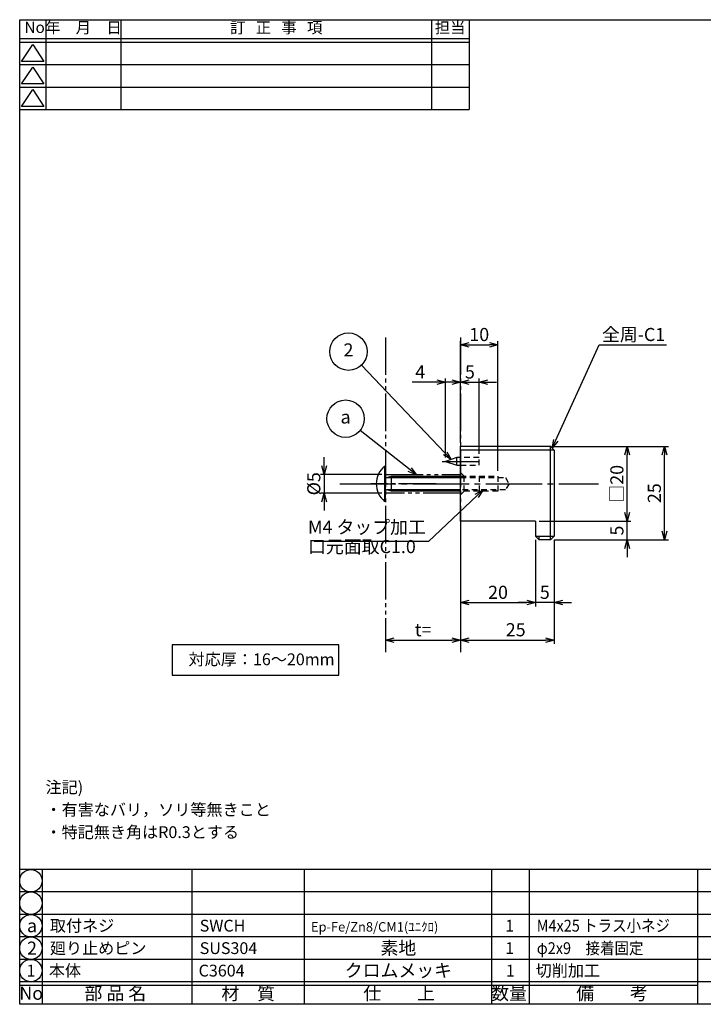
# Model space of a CAD drawing. Extents: x 0 to 386, y 0 to 263.
# Drawn here: x 0 to 183, y 0 to 263 of the extents above; entities that cross this region are included whole.
import ezdxf
from ezdxf.enums import TextEntityAlignment as Align

# ---------------------------------------------------------------- set-up
doc = ezdxf.new("R2010")
doc.units = 0
for name, pattern in [('CENL', [19.5, 15, -1.5, 1.5, -1.5]), ('CENS', [13, 10, -1, 1, -1]), ('DIMENSION', [2e-15, 1e-15, 1e-15]), ('HIDS', [2.5, 1.5, -1]), ('PHAS', [15, 10, -1, 1, -1, 1, -1])]:
    doc.linetypes.add(name, pattern=pattern)
doc.layers.get('0').update_dxf_attribs({"linetype": 'CONTINUOUS'})
doc.layers.get('Defpoints').update_dxf_attribs({"linetype": 'CONTINUOUS'})
for name, color, linetype in [('ASKPAPERFRAME', 7, 'CONTINUOUS'), ('ASKPAPERSIZE', 7, 'CONTINUOUS'), ('製品', 7, 'CONTINUOUS'), ('ﾃﾞﾌｫﾙﾄ', 7, 'CONTINUOUS')]:
    doc.layers.add(name, color=color, linetype=linetype)
doc.styles.add('STD', font='TXT.shx', dxfattribs={"bigfont": 'extfont.shx'})
doc.dimstyles.new('ASKSTANDARD', dxfattribs={"dimtxt": 3.5, "dimasz": 2.3, "dimexe": 1, "dimexo": 1, "dimgap": 1, "dimtad": 0, "dimdsep": 46, "dimtxsty": 'STD', "dimblk": 'OPEN30', "dimcen": 0, "dimclrd": 3, "dimclre": 3, "dimclrt": 4, "dimazin": 2, "dimtfac": 1, "dimtmove": 2, "dimatfit": 3, "dimldrblk": 'OPEN30', "dimfxl": 1, "dimtolj": 1, "dimtzin": 0, "dimarcsym": 0})
doc.dimstyles.new('ユニオン', dxfattribs={"dimtxt": 3.5, "dimasz": 2.3, "dimexe": 1, "dimexo": 1, "dimgap": 1, "dimtad": 1, "dimdsep": 46, "dimtxsty": 'STD', "dimblk": 'OPEN30', "dimcen": 0, "dimclrd": 3, "dimclre": 3, "dimclrt": 4, "dimazin": 2, "dimtfac": 1, "dimtmove": 0, "dimatfit": 3, "dimldrblk": 'OPEN30', "dimfxl": 1, "dimtolj": 1, "dimtzin": 0, "dimarcsym": 0})
doc.dimstyles.new('ﾕﾆｵﾝ2002', dxfattribs={"dimtxt": 3.5, "dimasz": 2.3, "dimexe": 1, "dimexo": 1, "dimgap": 1, "dimtad": 0, "dimdsep": 46, "dimtxsty": 'STD', "dimblk": 'OPEN30', "dimcen": 0, "dimclrd": 3, "dimclre": 3, "dimclrt": 4, "dimazin": 2, "dimtfac": 1, "dimtmove": 2, "dimatfit": 3, "dimldrblk": 'OPEN30', "dimfxl": 1, "dimtolj": 1, "dimtzin": 0, "dimarcsym": 0})

# ---------------------------------------------------------------- blocks, each defined once
blk = doc.blocks.new('_Open30')
at = {"color": 0, "linetype": 'ByBlock', "lineweight": -2}
for p, q in [((-1, 0.27), (0, 0)), ((0, 0), (-1, -0.27)), ((0, 0), (-1, 0))]:
    blk.add_line(p, q, dxfattribs=at)
blk = doc.blocks.new('*D12')
at = {"layer": 'Defpoints', "color": 0}
for p in [(141.72, 149.04), (172.21, 149.04), (141.72, 124.04)]:
    blk.add_point(p, dxfattribs=at)
at = {"layer": 'ﾃﾞﾌｫﾙﾄ', "color": 3, "lineweight": -2}
for p, q in [((142.72, 149.04), (173.21, 149.04)), ((172.21, 126.34), (172.21, 146.74)), ((142.72, 124.04), (173.21, 124.04))]:
    blk.add_line(p, q, dxfattribs=at)
at = {"layer": 'ﾃﾞﾌｫﾙﾄ', "color": 3, "lineweight": -2, "xscale": 2.299999999999999, "yscale": 2.299999999999999, "zscale": 2.299999999999999}
for p, rotation in [((172.21, 149.04), 90), ((172.21, 124.04), 270)]:
    blk.add_blockref('_Open30', p, dxfattribs=dict(at, rotation=rotation))
at = {"layer": 'ﾃﾞﾌｫﾙﾄ', "color": 4, "insert": (169.46, 136.54), "char_height": 3.5, "attachment_point": 5, "rotation": 90, "style": 'STD'}
blk.add_mtext('\\A1;25', dxfattribs=at)
blk = doc.blocks.new('*D13')
at = {"layer": 'Defpoints', "color": 0}
for p in [(137.72, 129.04), (162.21, 129.04), (141.72, 124.04)]:
    blk.add_point(p, dxfattribs=at)
at = {"layer": 'ﾃﾞﾌｫﾙﾄ', "color": 3, "lineweight": -2}
for p, q in [((162.21, 131.34), (162.21, 133.64)), ((138.72, 129.04), (163.21, 129.04)), ((162.21, 124.04), (162.21, 129.04)), ((142.72, 124.04), (163.21, 124.04)), ((162.21, 121.74), (162.21, 119.44))]:
    blk.add_line(p, q, dxfattribs=at)
at = {"layer": 'ﾃﾞﾌｫﾙﾄ', "color": 3, "lineweight": -2, "xscale": 2.299999999999999, "yscale": 2.299999999999999, "zscale": 2.299999999999999}
for p, rotation in [((162.21, 129.04), 270), ((162.21, 124.04), 90)]:
    blk.add_blockref('_Open30', p, dxfattribs=dict(at, rotation=rotation))
at = {"layer": 'ﾃﾞﾌｫﾙﾄ', "color": 4, "insert": (159.46, 126.54), "char_height": 3.5, "attachment_point": 5, "rotation": 90, "style": 'STD'}
blk.add_mtext('\\A1;5', dxfattribs=at)
blk = doc.blocks.new('*D14')
at = {"layer": 'Defpoints', "color": 0}
for p in [(117.72, 129.04), (142.72, 125.04), (142.72, 97.3)]:
    blk.add_point(p, dxfattribs=at)
at = {"layer": 'ﾃﾞﾌｫﾙﾄ', "color": 3, "lineweight": -2}
for p, q in [((117.72, 128.04), (117.72, 96.3)), ((142.72, 124.04), (142.72, 96.3)), ((120.02, 97.3), (140.42, 97.3))]:
    blk.add_line(p, q, dxfattribs=at)
at = {"layer": 'ﾃﾞﾌｫﾙﾄ', "color": 3, "lineweight": -2, "xscale": 2.299999999999999, "yscale": 2.299999999999999, "zscale": 2.299999999999999, "rotation": 180}
blk.add_blockref('_Open30', (117.72, 97.3), dxfattribs=at)
at = {"layer": 'ﾃﾞﾌｫﾙﾄ', "color": 3, "lineweight": -2, "xscale": 2.299999999999999, "yscale": 2.299999999999999, "zscale": 2.299999999999999}
blk.add_blockref('_Open30', (142.72, 97.3), dxfattribs=at)
at = {"layer": 'ﾃﾞﾌｫﾙﾄ', "color": 4, "insert": (132.44, 100.05), "char_height": 3.5, "attachment_point": 5, "style": 'STD'}
blk.add_mtext('\\A1;25', dxfattribs=at)
blk = doc.blocks.new('*D15')
at = {"layer": 'Defpoints', "color": 0}
for p in [(137.72, 125.04), (142.72, 125.04), (137.72, 107.3)]:
    blk.add_point(p, dxfattribs=at)
at = {"layer": 'ﾃﾞﾌｫﾙﾄ', "color": 3, "lineweight": -2}
for p, q in [((137.72, 124.04), (137.72, 106.3)), ((142.72, 124.04), (142.72, 106.3)), ((135.42, 107.3), (133.12, 107.3)), ((142.72, 107.3), (137.72, 107.3)), ((145.02, 107.3), (147.32, 107.3))]:
    blk.add_line(p, q, dxfattribs=at)
at = {"layer": 'ﾃﾞﾌｫﾙﾄ', "color": 3, "lineweight": -2, "xscale": 2.299999999999999, "yscale": 2.299999999999999, "zscale": 2.299999999999999}
blk.add_blockref('_Open30', (137.72, 107.3), dxfattribs=at)
at = {"layer": 'ﾃﾞﾌｫﾙﾄ', "color": 3, "lineweight": -2, "xscale": 2.299999999999999, "yscale": 2.299999999999999, "zscale": 2.299999999999999, "rotation": 180}
blk.add_blockref('_Open30', (142.72, 107.3), dxfattribs=at)
at = {"layer": 'ﾃﾞﾌｫﾙﾄ', "color": 4, "insert": (140.22, 110.05), "char_height": 3.5, "attachment_point": 5, "style": 'STD'}
blk.add_mtext('\\A1;5', dxfattribs=at)
blk = doc.blocks.new('*D5')
at = {"layer": 'Defpoints', "color": 0, "linetype": 'DIMENSION'}
for p in [(156.32, 149.04), (162.21, 149.04), (155.86, 129.04)]:
    blk.add_point(p, dxfattribs=at)
at = {"layer": '製品', "color": 3, "linetype": 'DIMENSION', "lineweight": -2}
for p, q in [((157.32, 149.04), (163.21, 149.04)), ((162.21, 131.34), (162.21, 146.74)), ((156.86, 129.04), (163.21, 129.04))]:
    blk.add_line(p, q, dxfattribs=at)
at = {"layer": '製品', "color": 3, "linetype": 'DIMENSION', "lineweight": -2, "xscale": 2.3, "yscale": 2.3, "zscale": 2.3}
for p, rotation in [((162.21, 149.04), 90), ((162.21, 129.04), 270)]:
    blk.add_blockref('_Open30', p, dxfattribs=dict(at, rotation=rotation))
at = {"layer": '製品', "color": 4, "linetype": 'DIMENSION', "insert": (159.46, 139.04), "char_height": 3.5, "attachment_point": 5, "rotation": 90, "style": 'STD'}
blk.add_mtext('\\A1;□20', dxfattribs=at)
blk = doc.blocks.new('*D6')
at = {"layer": 'Defpoints', "color": 0, "linetype": 'DIMENSION'}
for p in [(117.72, 129.04), (137.72, 125.04), (137.72, 107.3)]:
    blk.add_point(p, dxfattribs=at)
at = {"layer": '製品', "color": 3, "linetype": 'DIMENSION', "lineweight": -2}
for p, q in [((117.72, 128.04), (117.72, 106.3)), ((137.72, 124.04), (137.72, 106.3)), ((120.02, 107.3), (135.42, 107.3))]:
    blk.add_line(p, q, dxfattribs=at)
at = {"layer": '製品', "color": 3, "linetype": 'DIMENSION', "lineweight": -2, "xscale": 2.3, "yscale": 2.3, "zscale": 2.3, "rotation": 180}
blk.add_blockref('_Open30', (117.72, 107.3), dxfattribs=at)
at = {"layer": '製品', "color": 3, "linetype": 'DIMENSION', "lineweight": -2, "xscale": 2.3, "yscale": 2.3, "zscale": 2.3}
blk.add_blockref('_Open30', (137.72, 107.3), dxfattribs=at)
at = {"layer": '製品', "color": 4, "linetype": 'DIMENSION', "insert": (127.72, 110.05), "char_height": 3.5, "attachment_point": 5, "style": 'STD'}
blk.add_mtext('\\A1;20', dxfattribs=at)
blk = doc.blocks.new('*D7')
at = {"layer": 'Defpoints', "color": 0, "linetype": 'DIMENSION'}
for p in [(127.71, 176.16), (117.72, 149.04), (127.71, 141.54)]:
    blk.add_point(p, dxfattribs=at)
at = {"layer": '製品', "color": 3, "linetype": 'DIMENSION', "lineweight": -2}
for p, q in [((117.72, 150.04), (117.72, 177.16)), ((127.71, 142.54), (127.71, 177.16)), ((120.02, 176.16), (125.41, 176.16))]:
    blk.add_line(p, q, dxfattribs=at)
at = {"layer": '製品', "color": 3, "linetype": 'DIMENSION', "lineweight": -2, "xscale": 2.299999999999999, "yscale": 2.299999999999999, "zscale": 2.299999999999999, "rotation": 180}
blk.add_blockref('_Open30', (117.72, 176.16), dxfattribs=at)
at = {"layer": '製品', "color": 3, "linetype": 'DIMENSION', "lineweight": -2, "xscale": 2.299999999999999, "yscale": 2.299999999999999, "zscale": 2.299999999999999}
blk.add_blockref('_Open30', (127.71, 176.16), dxfattribs=at)
at = {"layer": '製品', "color": 4, "linetype": 'DIMENSION', "insert": (122.71, 178.91), "char_height": 3.5, "attachment_point": 5, "style": 'STD'}
blk.add_mtext('\\A1;10', dxfattribs=at)
blk = doc.blocks.new('*D10')
at = {"layer": 'Defpoints', "color": 0, "linetype": 'DIMENSION'}
for p in [(122.72, 166.16), (117.72, 163.76), (122.72, 146.04)]:
    blk.add_point(p, dxfattribs=at)
at = {"layer": '製品', "color": 3, "linetype": 'DIMENSION', "lineweight": -2}
for p, q in [((115.42, 166.16), (113.12, 166.16)), ((117.72, 164.76), (117.72, 167.16)), ((117.72, 166.16), (122.72, 166.16)), ((122.72, 147.04), (122.72, 167.16)), ((125.02, 166.16), (127.32, 166.16))]:
    blk.add_line(p, q, dxfattribs=at)
at = {"layer": '製品', "color": 3, "linetype": 'DIMENSION', "lineweight": -2, "xscale": 2.299999999999999, "yscale": 2.299999999999999, "zscale": 2.299999999999999}
blk.add_blockref('_Open30', (117.72, 166.16), dxfattribs=at)
at = {"layer": '製品', "color": 3, "linetype": 'DIMENSION', "lineweight": -2, "xscale": 2.299999999999999, "yscale": 2.299999999999999, "zscale": 2.299999999999999, "rotation": 180}
blk.add_blockref('_Open30', (122.72, 166.16), dxfattribs=at)
at = {"layer": '製品', "color": 4, "linetype": 'DIMENSION', "insert": (120.22, 168.91), "char_height": 3.5, "attachment_point": 5, "style": 'STD'}
blk.add_mtext('\\A1;5', dxfattribs=at)
blk = doc.blocks.new('*D11')
at = {"layer": 'Defpoints', "color": 0, "linetype": 'DIMENSION'}
for p in [(113.72, 166.16), (117.72, 163.76), (113.72, 145.02)]:
    blk.add_point(p, dxfattribs=at)
at = {"layer": '製品', "color": 3, "linetype": 'DIMENSION', "lineweight": -2}
for p, q in [((111.42, 166.16), (104.78, 166.16)), ((113.72, 146.02), (113.72, 167.16)), ((117.72, 166.16), (113.72, 166.16)), ((117.72, 164.76), (117.72, 167.16)), ((120.02, 166.16), (122.32, 166.16))]:
    blk.add_line(p, q, dxfattribs=at)
at = {"layer": '製品', "color": 3, "linetype": 'DIMENSION', "lineweight": -2, "xscale": 2.299999999999999, "yscale": 2.299999999999999, "zscale": 2.299999999999999}
blk.add_blockref('_Open30', (113.72, 166.16), dxfattribs=at)
at = {"layer": '製品', "color": 3, "linetype": 'DIMENSION', "lineweight": -2, "xscale": 2.299999999999999, "yscale": 2.299999999999999, "zscale": 2.299999999999999, "rotation": 180}
blk.add_blockref('_Open30', (117.72, 166.16), dxfattribs=at)
at = {"layer": '製品', "color": 4, "linetype": 'DIMENSION', "insert": (106.95, 168.91), "char_height": 3.5, "attachment_point": 5, "style": 'STD'}
blk.add_mtext('\\A1;4', dxfattribs=at)
blk = doc.blocks.new('*D17')
at = {"color": 3, "linetype": 'DIMENSION', "lineweight": -2}
for p, q in [((97.72, 101.88), (97.72, 96.3)), ((117.72, 100.37), (117.72, 96.3)), ((100.02, 97.3), (115.42, 97.3))]:
    blk.add_line(p, q, dxfattribs=at)
at = {"layer": 'Defpoints', "color": 0, "linetype": 'DIMENSION'}
for p in [(97.72, 102.88), (117.72, 101.37), (117.72, 97.3)]:
    blk.add_point(p, dxfattribs=at)
at = {"color": 3, "linetype": 'DIMENSION', "lineweight": -2, "xscale": 2.3, "yscale": 2.3, "zscale": 2.3, "rotation": 180}
blk.add_blockref('_Open30', (97.72, 97.3), dxfattribs=at)
at = {"color": 3, "linetype": 'DIMENSION', "lineweight": -2, "xscale": 2.3, "yscale": 2.3, "zscale": 2.3}
blk.add_blockref('_Open30', (117.72, 97.3), dxfattribs=at)
at = {"color": 4, "linetype": 'DIMENSION', "insert": (107.72, 100.05), "char_height": 3.5, "attachment_point": 5, "style": 'STD'}
blk.add_mtext('\\A1;t=', dxfattribs=at)
blk = doc.blocks.new('注記')
at = {"layer": '製品', "color": 4, "linetype": 'Continuous', "style": 'STD'}
for s, p in [('注記)', (6.9, 20.41)), ('・有害なバリ，ソリ等無きこと', (6.9, 14.41)), ('・特記無き角はR0.3とする', (6.9, 8.41))]:
    blk.add_text(s, height=3.15, dxfattribs=at).set_placement(p)
blk = doc.blocks.new('*D19')
at = {"color": 3, "linetype": 'DIMENSION', "lineweight": -2}
for p, q in [((81.28, 143.84), (81.28, 146.14)), ((96.72, 141.54), (80.28, 141.54)), ((81.28, 141.54), (81.28, 136.54)), ((96.72, 136.54), (80.28, 136.54)), ((81.28, 134.24), (81.28, 131.94))]:
    blk.add_line(p, q, dxfattribs=at)
at = {"layer": 'Defpoints', "color": 0, "linetype": 'DIMENSION'}
for p in [(97.72, 141.54), (81.28, 136.54), (97.72, 136.54)]:
    blk.add_point(p, dxfattribs=at)
at = {"color": 3, "linetype": 'DIMENSION', "lineweight": -2, "xscale": 2.3, "yscale": 2.3, "zscale": 2.3}
for p, rotation in [((81.28, 141.54), 270), ((81.28, 136.54), 90)]:
    blk.add_blockref('_Open30', p, dxfattribs=dict(at, rotation=rotation))
at = {"color": 4, "linetype": 'DIMENSION', "insert": (78.53, 139.04), "char_height": 3.5, "attachment_point": 5, "rotation": 90, "style": 'STD'}
blk.add_mtext('\\A1;%%c5', dxfattribs=at)

msp = doc.modelspace()

# ---------------------------------------------------------------- linework, layer by layer
at = {"color": 2, "linetype": 'PHAS'}
for p, q in [((97.717, 178.124), (97.717, 94.049)), ((117.717, 178.124), (117.717, 94.049)), ((97.717, 141.541), (117.717, 141.541)), ((117.717, 136.541), (97.717, 136.541))]:
    msp.add_line(p, q, dxfattribs=at)
at = {"color": 1, "linetype": 'Continuous'}
for p, q in [((142.717, 148.041), (117.717, 148.041)), ((141.717, 124.041), (141.717, 149.041)), ((97.917, 140.691), (117.717, 140.691)), ((117.717, 137.391), (97.917, 137.391)), ((137.717, 125.041), (142.717, 125.041)), ((138.717, 124.041), (138.717, 125.041))]:
    msp.add_line(p, q, dxfattribs=at)
at = {"color": 7, "linetype": 'Continuous'}
for p, q in [((97.429, 143.741), (97.717, 143.741)), ((97.429, 143.741), (97.429, 134.341)), ((97.717, 134.341), (97.717, 143.741)), ((97.917, 140.691), (99.317, 141.041)), ((99.317, 141.041), (117.717, 141.041)), ((99.317, 137.041), (99.317, 141.041)), ((99.317, 137.041), (97.917, 137.391)), ((117.717, 137.041), (99.317, 137.041)), ((97.717, 134.341), (97.429, 134.341))]:
    msp.add_line(p, q, dxfattribs=at)
at = {"color": 5, "linetype": 'HIDS'}
for p, q in [((117.717, 142.041), (118.717, 141.041)), ((117.717, 141.041), (127.713, 141.041)), ((117.717, 140.691), (129.717, 140.691)), ((118.717, 137.041), (118.717, 141.041)), ((122.717, 141.041), (122.717, 137.041)), ((127.713, 141.041), (127.713, 137.041)), ((129.717, 137.391), (117.717, 137.391)), ((127.713, 137.041), (117.717, 137.041)), ((117.717, 136.041), (118.717, 137.041))]:
    msp.add_line(p, q, dxfattribs=at)
at = {"color": 1, "linetype": 'CENL'}
msp.add_line((85.475, 139.041), (154.531, 139.041), dxfattribs=at)
at = {"color": 1, "linetype": 'CENS'}
msp.add_line((111.167, 139.041), (93.767, 139.041), dxfattribs=at)
at = {"color": 1, "linetype": 'Continuous'}
msp.add_lwpolyline([(40.698, 95.998), (40.698, 87.91), (85.202, 87.91), (85.202, 95.998)], close=True, dxfattribs=at)
at = {"color": 3, "linetype": 'DIMENSION'}
msp.add_circle((87.786, 174.337), 5, dxfattribs=at)
at = {"color": 7, "linetype": 'Continuous'}
for centre, radius, start, end in [((101.317, 139.041), 6.1, 129.60193, 230.39807), ((97.917, 140.891), 0.2, 180, 270), ((97.917, 137.191), 0.2, 90, 180)]:
    msp.add_arc(centre, radius, start, end, dxfattribs=at)
at = {"layer": 'ASKPAPERFRAME', "color": 7}
for p, q in [((0, 0), (0, 263)), ((0, 263), (386, 263)), ((386, 36), (0, 36)), ((181, 36), (181, 0)), ((386, 0), (0, 0))]:
    msp.add_line(p, q, dxfattribs=at)
at = {"layer": 'ASKPAPERFRAME', "color": 7, "linetype": 'Continuous'}
for p, q in [((0, 263), (120, 263)), ((120, 263), (120, 239)), ((0, 239), (120, 239)), ((241, 6), (181, 6))]:
    msp.add_line(p, q, dxfattribs=at)
at = {"layer": 'ASKPAPERFRAME', "color": 1}
for p, q in [((7, 263), (7, 239)), ((27, 263), (27, 239)), ((46, 36), (46, 0)), ((76, 36), (76, 0)), ((126, 36), (126, 0)), ((136, 36), (136, 0)), ((181, 30), (0, 30)), ((181, 24), (0, 24)), ((241, 24), (181, 24)), ((181, 18), (0, 18)), ((241, 18), (181, 18)), ((181, 12), (0, 12)), ((241, 12), (181, 12)), ((181, 6), (0, 6)), ((181, 5), (0, 5))]:
    msp.add_line(p, q, dxfattribs=at)
at = {"layer": 'ASKPAPERFRAME', "color": 1, "linetype": 'Continuous'}
for p, q in [((110, 263), (110, 239)), ((0, 258), (120, 258)), ((0, 257), (120, 257)), ((0, 251), (120, 251)), ((0, 245), (120, 245)), ((6, 36), (6, 0)), ((241, 30), (181, 30))]:
    msp.add_line(p, q, dxfattribs=at)
at = {"layer": 'ASKPAPERFRAME'}
for points in [[(0.478, 251.841), (3.478, 256.341), (6.478, 251.841)], [(0.478, 245.841), (3.478, 250.341), (6.478, 245.841)], [(0.478, 239.841), (3.478, 244.341), (6.478, 239.841)]]:
    msp.add_lwpolyline(points, close=True, dxfattribs=at)
at = {"layer": 'ASKPAPERFRAME', "color": 1}
for centre in [(3, 33), (3, 27), (3, 21), (3, 15), (3, 9)]:
    msp.add_circle(centre, 3, dxfattribs=at)
at = {"layer": 'ASKPAPERSIZE', "color": 4, "linetype": 'Continuous'}
msp.add_lwpolyline([(0, 0), (0, 263), (386, 263), (386, 0)], close=True, dxfattribs=at)
at = {"layer": '製品', "color": 1, "linetype": 'CENS'}
msp.add_line((112.817, 145.016), (123.617, 145.016), dxfattribs=at)
at = {"layer": '製品', "color": 7, "linetype": 'Continuous'}
for p, q in [((116.717, 146.041), (113.717, 145.016)), ((113.717, 145.016), (116.717, 144.041)), ((117.717, 146.041), (116.717, 146.041)), ((117.717, 132.041), (117.717, 146.041)), ((116.717, 144.041), (117.717, 144.041))]:
    msp.add_line(p, q, dxfattribs=at)
at = {"layer": '製品', "color": 1, "linetype": 'Continuous'}
msp.add_line((116.717, 144.041), (116.717, 146.041), dxfattribs=at)
at = {"layer": '製品', "color": 5, "linetype": 'HIDS'}
for p, q in [((122.717, 146.041), (117.717, 146.041)), ((122.717, 144.041), (122.717, 146.041)), ((117.717, 144.041), (122.717, 144.041)), ((129.717, 140.691), (130.67, 139.041)), ((130.67, 139.041), (129.717, 137.391))]:
    msp.add_line(p, q, dxfattribs=at)
at = {"layer": '製品', "color": 3, "linetype": 'DIMENSION'}
msp.add_circle((87.021, 156.425), 5, dxfattribs=at)
at = {"layer": 'ﾃﾞﾌｫﾙﾄ'}
for p, q in [((117.717, 149.041), (141.717, 149.041)), ((117.717, 129.041), (117.717, 149.041)), ((141.717, 149.041), (142.717, 148.041)), ((142.717, 148.041), (142.717, 125.041)), ((137.717, 129.041), (117.717, 129.041)), ((137.717, 129.041), (137.717, 125.041)), ((137.717, 125.041), (138.717, 124.041)), ((141.717, 124.041), (138.717, 124.041)), ((141.717, 124.041), (142.717, 125.041))]:
    msp.add_line(p, q, dxfattribs=at)

# ---------------------------------------------------------------- block references
at = {"color": 1, "linetype": 'Continuous'}
msp.add_blockref('注記', (0, 36), dxfattribs=at)

# ---------------------------------------------------------------- texts
at = {"color": 4, "linetype": 'Continuous', "style": 'STD'}
msp.add_text('対応厚：16～20mm', height=3.15, dxfattribs=at).set_placement((45.093, 90.576))
for s, p in [('素地', (101.121, 15.028)), ('クロムメッキ', (101.121, 9.054))]:
    msp.add_text(s, height=3.5, dxfattribs=at).set_placement(p, align=Align.MIDDLE_CENTER)
at = {"color": 4, "linetype": 'DIMENSION', "char_height": 3.5, "style": 'STD'}
for s, insert, attachment_point in [('2', (87.786, 174.337), 5), ('M4 タップ加工', (108.453, 124.618), 9), ('口元面取C1.0', (105.769, 119.418), 9)]:
    msp.add_mtext(s, dxfattribs=dict(at, insert=insert, attachment_point=attachment_point))
at = {"layer": 'ASKPAPERFRAME', "color": 4, "linetype": 'Continuous', "style": 'STD'}
msp.add_text('No', height=3, dxfattribs=at).set_placement((1.267, 259.456))
for s, p in [('年\u3000月\u3000日', (17, 260.5)), ('訂   正   事   項', (68.5, 260.5)), ('担当', (114.934, 260.5))]:
    msp.add_text(s, height=3, dxfattribs=at).set_placement(p, align=Align.MIDDLE)
at = {"layer": 'ASKPAPERFRAME', "color": 4, "style": 'STD'}
for s, p in [('No', (3.08, 2.5)), ('部 品 名', (25.543, 2.5)), ('材\u3000質', (61.022, 2.5)), ('仕\u3000\u3000上', (101.303, 2.5)), ('数量', (130.671, 2.5)), ('備\u3000\u3000考', (158.171, 2.5))]:
    msp.add_text(s, height=3.5, dxfattribs=at).set_placement(p, align=Align.MIDDLE)
at = {"layer": '製品', "color": 4, "linetype": 'Continuous', "style": 'STD'}
for s, height, p in [('a', 3.5, (3.289, 21)), ('2', 3.5, (3.289, 15)), ('1', 3.15, (3, 9))]:
    msp.add_text(s, height=height, dxfattribs=at).set_placement(p, align=Align.MIDDLE_CENTER)
for s, height, p in [('取付ネジ', 3.15, (8.062, 19.425)), ('SWCH', 3.15, (48.062, 19.425)), ('Ep-Fe/Zn8/CM1(ﾕﾆｸﾛ)', 2.52, (77.773, 19.425)), ('廻り止めピン', 3.15, (8.062, 13.425)), ('SUS304', 3.15, (48.062, 13.425)), ('本体', 3.15, (7.773, 7.425)), ('C3604', 3.15, (47.773, 7.425)), ('切削加工', 3.15, (137.773, 7.425))]:
    msp.add_text(s, height=height, dxfattribs=at).set_placement(p)
for p in [(130.84, 19.425), (130.84, 13.425), (131, 7.425)]:
    msp.add_text('1', height=3.15, dxfattribs=at).set_placement(p, align=Align.CENTER)
at = {"layer": '製品', "color": 4, "linetype": 'Continuous', "style": 'STD', "width": 0.9}
for s, p in [('M4x25 トラス小ネジ ', (138.062, 19.425)), ('φ2x9\u3000接着固定', (138.062, 13.425))]:
    msp.add_text(s, height=3.15, dxfattribs=at).set_placement(p)
at = {"layer": '製品', "color": 4, "linetype": 'DIMENSION', "char_height": 3.5, "style": 'STD'}
for s, insert, attachment_point in [('全周-\\A1;C1', (155.467, 177.164), 7), ('a', (87.021, 156.425), 5)]:
    msp.add_mtext(s, dxfattribs=dict(at, insert=insert, attachment_point=attachment_point))

# ---------------------------------------------------------------- dimensions: what is measured, and where the dimension line sits
at = {"color": 1, "linetype": 'DIMENSION'}
dim = msp.add_linear_dim(base=(81.283, 136.541), p1=(97.717, 141.541), p2=(97.717, 136.541), angle=90, text='%%c<>', dimstyle='ﾕﾆｵﾝ2002', override={"dimtad": 1, "dimpost": '<>', "dimtmove": 0}, dxfattribs=at)
dim.commit()
dim.dimension.update_dxf_attribs({"geometry": '*D19', "text_midpoint": (81.283, 139.041), "dimtype": 160})
dim = msp.add_linear_dim(base=(117.717, 97.298), p1=(97.717, 102.875), p2=(117.717, 101.367), text='t=', dimstyle='ﾕﾆｵﾝ2002', override={"dimtad": 1, "dimpost": '<>', "dimtmove": 0}, dxfattribs=at)
dim.commit()
dim.dimension.update_dxf_attribs({"geometry": '*D17', "text_midpoint": (107.717, 100.048)})
at = {"layer": '製品', "color": 7, "linetype": 'DIMENSION'}
for base, p1, p2, dimstyle, override, picture, middle in [((127.713, 176.164), (117.717, 149.041), (127.713, 141.541), 'ユニオン', {"dimpost": '<>'}, '*D7', (122.715, 178.914)), ((113.717, 166.164), (117.717, 163.76), (113.717, 145.016), 'ユニオン', {"dimpost": '<>'}, '*D11', (106.95, 168.914)), ((122.717, 166.164), (117.717, 163.76), (122.717, 146.041), 'ユニオン', {"dimpost": '<>'}, '*D10', (120.217, 168.914)), ((137.717, 107.298), (117.717, 129.041), (137.717, 125.041), 'ASKSTANDARD', {"dimtad": 1, "dimpost": '<>', "dimtmove": 0}, '*D6', (127.717, 110.048))]:
    dim = msp.add_linear_dim(base=base, p1=p1, p2=p2, dimstyle=dimstyle, override=override, dxfattribs=at)
    dim.commit()
    dim.dimension.update_dxf_attribs({"geometry": picture, "text_midpoint": middle})
dim = msp.add_linear_dim(base=(162.213, 149.041), p1=(155.864, 129.041), p2=(156.323, 149.041), angle=270, text='□<>', dimstyle='ASKSTANDARD', override={"dimtad": 1, "dimpost": '<>', "dimtmove": 0}, dxfattribs=at)
dim.commit()
dim.dimension.update_dxf_attribs({"geometry": '*D5', "text_midpoint": (159.463, 139.041)})
at = {"layer": 'ﾃﾞﾌｫﾙﾄ'}
dim = msp.add_linear_dim(base=(172.213, 149.041), p1=(141.717, 124.041), p2=(141.717, 149.041), angle=270, dimstyle='ユニオン', dxfattribs=at)
dim.commit()
dim.dimension.update_dxf_attribs({"geometry": '*D12', "text_midpoint": (172.213, 136.541), "dimtype": 160})
dim = msp.add_linear_dim(base=(162.213, 129.041), p1=(141.717, 124.041), p2=(137.717, 129.041), angle=270, dimstyle='ユニオン', dxfattribs=at)
dim.commit()
dim.dimension.update_dxf_attribs({"geometry": '*D13', "text_midpoint": (159.463, 126.541)})
dim = msp.add_linear_dim(base=(142.717, 97.298), p1=(117.717, 129.041), p2=(142.717, 125.041), dimstyle='ユニオン', dxfattribs=at)
dim.commit()
dim.dimension.update_dxf_attribs({"geometry": '*D14', "text_midpoint": (132.437, 97.298), "dimtype": 160})
dim = msp.add_linear_dim(base=(137.717, 107.298), p1=(142.717, 125.041), p2=(137.717, 125.041), dimstyle='ユニオン', dxfattribs=at)
dim.commit()
dim.dimension.update_dxf_attribs({"geometry": '*D15', "text_midpoint": (140.217, 110.048)})

# ---------------------------------------------------------------- leaders
at = {"color": 1, "linetype": 'DIMENSION'}
msp.add_leader([(115.217, 145.528), (91.234, 170.715)], dimstyle='ﾕﾆｵﾝ2002', override={"dimscale": 1, "dimasz": 2.3, "dimclrd": 3, "dimldrblk": 'Open30'}, dxfattribs=at)
at = {"color": 7, "linetype": 'DIMENSION'}
msp.add_leader([(123.717, 137.391), (109.153, 123.618), (78.586, 123.618)], dimstyle='ﾕﾆｵﾝ2002', override={"dimscale": 1, "dimasz": 2.3, "dimclrd": 3, "dimldrblk": 'Open30'}, dxfattribs=at)
at = {"layer": '製品', "color": 3, "linetype": 'DIMENSION'}
msp.add_leader([(142.217, 148.541), (154.767, 176.164), (172.733, 176.164)], dimstyle='ASKSTANDARD', override={"dimscale": 1, "dimasz": 2.3, "dimclrd": 3, "dimldrblk": 'Open30'}, dxfattribs=at)
at = {"layer": '製品', "color": 7, "linetype": 'DIMENSION'}
msp.add_leader([(105.935, 141.387), (90.924, 153.301)], dimstyle='ASKSTANDARD', override={"dimscale": 1, "dimasz": 2.3, "dimclrd": 3, "dimldrblk": 'Open30'}, dxfattribs=at)

doc.saveas('drawing.dxf')
